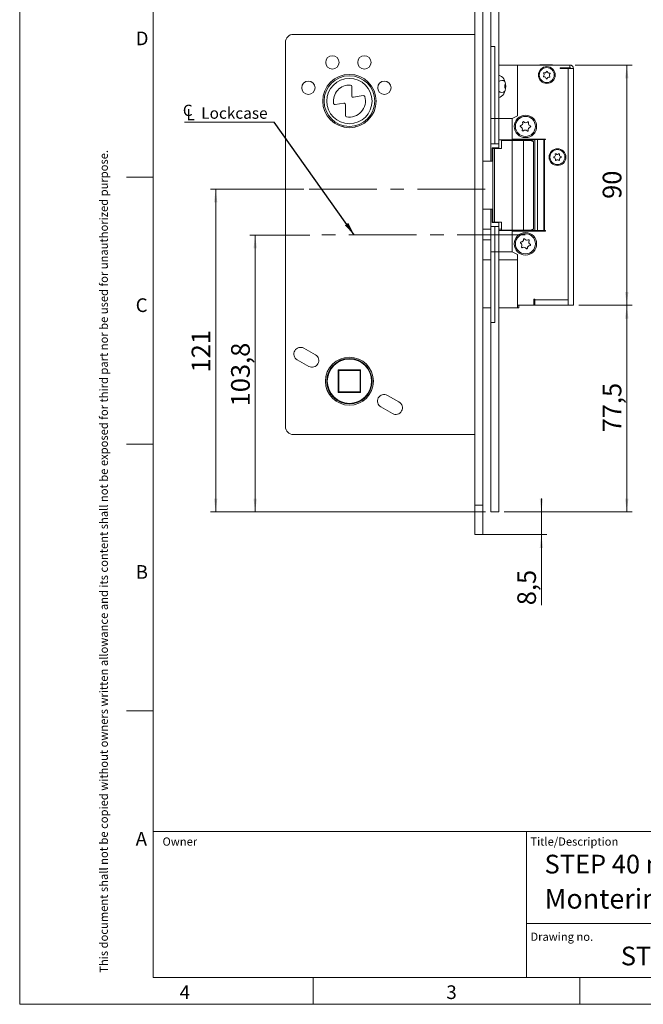
# Model space of a CAD drawing. Units: millimetres. Extents: x 0 to 210, y 0 to 297.
# Drawn here: x 0 to 117, y 0 to 185 of the extents above; entities that cross this region are included whole.
import ezdxf

# ---------------------------------------------------------------- set-up
doc = ezdxf.new("R2010")
doc.units = ezdxf.units.MM
doc.linetypes.add('CENTERX2', pattern=[20.32, 12.7, -2.54, 2.54, -2.54])
doc.styles.add('SLDTEXTSTYLE0', font='TXT', dxfattribs={"width": 0.75})
doc.dimstyles.new('SLDDIMSTYLE0', dxfattribs={"dimtxt": 3.5, "dimasz": 2.5, "dimexe": 0, "dimexo": 0.0625, "dimgap": 0.875, "dimtad": 1, "dimlfac": 2, "dimrnd": 1e-09, "dimzin": 12, "dimdsep": 46, "dimtxsty": 'SLDTEXTSTYLE0', "dimsah": 1, "dimcen": 0.09, "dimadec": 0, "dimazin": 3, "dimtfac": 1, "dimtmove": 0, "dimatfit": 0, "dimfxl": 0, "dimfrac": 2, "dimtolj": 1, "dimtzin": 12, "dimarcsym": 0})
doc.dimstyles.new('SLDDIMSTYLE2', dxfattribs={"dimtxt": 3.5, "dimasz": 2.5, "dimexe": 0, "dimexo": 0.0625, "dimgap": 0.875, "dimtad": 1, "dimlfac": 2, "dimrnd": 1e-09, "dimzin": 12, "dimdsep": 46, "dimtxsty": 'SLDTEXTSTYLE0', "dimsah": 1, "dimcen": 0.09, "dimadec": 0, "dimazin": 3, "dimtfac": 1, "dimtofl": 0, "dimtmove": 0, "dimatfit": 3, "dimfxl": 0, "dimfrac": 2, "dimtolj": 1, "dimtzin": 12, "dimarcsym": 0})
doc.dimstyles.new('SLDDIMSTYLE4', dxfattribs={"dimtxt": 0.18, "dimasz": 2.5, "dimexe": 0, "dimexo": 0.0625, "dimgap": 0, "dimtad": 0, "dimtih": 1, "dimtoh": 1, "dimdec": 0, "dimrnd": 1e-09, "dimzin": 0, "dimdsep": 46, "dimtxsty": 'Standard', "dimsah": 1, "dimcen": 0.09, "dimadec": 0, "dimazin": 0, "dimtfac": 2.5, "dimtdec": 0, "dimtofl": 0, "dimtmove": 0, "dimatfit": 3, "dimfxl": 0, "dimfrac": 2, "dimtolj": 1, "dimtzin": 0, "dimarcsym": 0})

# ---------------------------------------------------------------- blocks, each defined once
blk = doc.blocks.new('_D_16')
at = {"color": 7, "linetype": 'Continuous', "lineweight": 0}
for p, q in [((54.42, 144.17), (43.15, 144.17)), ((44.15, 144.17), (44.15, 92.27)), ((87.32, 92.27), (43.15, 92.27))]:
    blk.add_line(p, q, dxfattribs=at)
for points in [[(44.15, 144.17), (43.84, 141.67), (44.46, 141.67)], [(44.15, 92.27), (44.46, 94.77), (43.84, 94.77)]]:
    blk.add_solid(points, dxfattribs=at)
at = {"color": 7, "linetype": 'Continuous', "lineweight": 0, "insert": (39.64, 112.06), "char_height": 3.5, "attachment_point": 1, "rotation": 90, "style": 'SLDTEXTSTYLE0'}
blk.add_mtext('103,8', dxfattribs=at)
blk = doc.blocks.new('_D_17')
at = {"color": 7, "linetype": 'Continuous', "lineweight": 0}
for p, q in [((53.27, 152.77), (35.75, 152.77)), ((36.75, 92.27), (36.75, 152.77)), ((87.32, 92.27), (35.75, 92.27))]:
    blk.add_line(p, q, dxfattribs=at)
for points in [[(36.75, 152.77), (36.44, 150.27), (37.06, 150.27)], [(36.75, 92.27), (37.06, 94.77), (36.44, 94.77)]]:
    blk.add_solid(points, dxfattribs=at)
at = {"color": 7, "linetype": 'Continuous', "lineweight": 0, "insert": (32.24, 118.41), "char_height": 3.5, "attachment_point": 1, "rotation": 90, "style": 'SLDTEXTSTYLE0'}
blk.add_mtext('121', dxfattribs=at)
blk = doc.blocks.new('_D_18')
at = {"color": 7, "linetype": 'Continuous', "lineweight": 0}
for p, q in [((97.81, 92.27), (97.81, 94.77)), ((90.82, 92.27), (98.81, 92.27)), ((97.81, 88.02), (97.81, 92.27)), ((86.32, 88.02), (98.81, 88.02)), ((97.81, 88.02), (97.81, 74.79))]:
    blk.add_line(p, q, dxfattribs=at)
for points in [[(97.81, 92.27), (98.12, 94.77), (97.5, 94.77)], [(97.81, 88.02), (97.5, 85.52), (98.12, 85.52)]]:
    blk.add_solid(points, dxfattribs=at)
at = {"color": 7, "linetype": 'Continuous', "lineweight": 0, "insert": (93.3, 74.79), "char_height": 3.5, "attachment_point": 1, "rotation": 90, "style": 'SLDTEXTSTYLE0'}
blk.add_mtext('8,5', dxfattribs=at)
blk = doc.blocks.new('_D_20')
at = {"color": 7, "linetype": 'Continuous', "lineweight": 0}
for p, q in [((104.82, 131.02), (114.82, 131.02)), ((113.82, 92.27), (113.82, 131.02)), ((90.82, 92.27), (114.82, 92.27))]:
    blk.add_line(p, q, dxfattribs=at)
for points in [[(113.82, 131.02), (113.51, 128.52), (114.13, 128.52)], [(113.82, 92.27), (114.13, 94.77), (113.51, 94.77)]]:
    blk.add_solid(points, dxfattribs=at)
at = {"color": 7, "linetype": 'Continuous', "lineweight": 0, "insert": (109.31, 107.18), "char_height": 3.5, "attachment_point": 1, "rotation": 90, "style": 'SLDTEXTSTYLE0'}
blk.add_mtext('77,5', dxfattribs=at)
blk = doc.blocks.new('_D_21')
at = {"color": 7, "linetype": 'Continuous', "lineweight": 0}
for p, q in [((104.17, 176.02), (114.82, 176.02)), ((113.82, 131.02), (113.82, 176.02)), ((104.82, 131.02), (114.82, 131.02))]:
    blk.add_line(p, q, dxfattribs=at)
for points in [[(113.82, 176.02), (113.51, 173.52), (114.13, 173.52)], [(113.82, 131.02), (114.13, 133.52), (113.51, 133.52)]]:
    blk.add_solid(points, dxfattribs=at)
at = {"color": 7, "linetype": 'Continuous', "lineweight": 0, "insert": (109.31, 150.94), "char_height": 3.5, "attachment_point": 1, "rotation": 90, "style": 'SLDTEXTSTYLE0'}
blk.add_mtext('90', dxfattribs=at)
blk = doc.blocks.new('SW_SYMBOL_MOD_CL')
at = {"color": 0, "linetype": 'Continuous', "lineweight": 0, "char_height": 783, "attachment_point": 5, "style": 'SLDTEXTSTYLE0'}
for s, insert in [('C', (400, 600)), ('L', (600, 300))]:
    blk.add_mtext(s, dxfattribs=dict(at, insert=insert))
blk = doc.blocks.new('SW_NOTE_1')
at = {"color": 0, "linetype": 'Continuous', "lineweight": 0}
blk.add_line((-16.78, 0), (0, 0), dxfattribs=at)
at = {"color": 0, "linetype": 'Continuous', "lineweight": 0, "xscale": 0.0027037109375, "yscale": 0.0027037109375, "zscale": 0.0027037109375}
blk.add_blockref('SW_SYMBOL_MOD_CL', (-17.27, 0.33), dxfattribs=at)
at = {"color": 0, "linetype": 'Continuous', "lineweight": 0, "insert": (-13.66, 2.77), "char_height": 2.117, "attachment_point": 1, "style": 'SLDTEXTSTYLE0'}
blk.add_mtext('Lockcase', dxfattribs=at)

msp = doc.modelspace()

# ---------------------------------------------------------------- linework, layer by layer
at = {"color": 7, "linetype": 'Continuous', "lineweight": 0}
for p, q in [((0, 0), (0, 297)), ((25, 5), (25, 292)), ((25, 5), (25, 292)), ((25, 155), (20, 155)), ((25, 105), (20, 105)), ((25, 55), (20, 55)), ((25, 32.3803), (205, 32.3803)), ((95, 32.3803), (95, 5)), ((95, 15.1685), (205, 15.1685)), ((205, 5), (25, 5)), ((55, 0), (55, 5)), ((105, 0), (105, 5)), ((210, 0), (0, 0))]:
    msp.add_line(p, q, dxfattribs=at)
at = {"color": 7, "linetype": 'Continuous', "lineweight": 15}
for p, q in [((88.3227, 214.7729), (88.3227, 179.5229)), ((89.8227, 214.7729), (89.8227, 166.0229)), ((85.3227, 195.0229), (85.3227, 93.5229)), ((86.8227, 195.0229), (86.8227, 93.5229)), ((51.3227, 181.7729), (85.3227, 181.7729)), ((49.8227, 108.2729), (49.8227, 180.2729)), ((89.0727, 179.5229), (88.3227, 179.5229)), ((88.3227, 179.5229), (88.3227, 166.0229)), ((89.0727, 179.5229), (89.0727, 166.0229)), ((89.8227, 176.0229), (93.3227, 176.0229)), ((93.3227, 166.5229), (93.3227, 176.0229)), ((93.3227, 176.0229), (103.1727, 176.0229)), ((97.5227, 176.0589), (97.5227, 176.0229)), ((97.5227, 176.0589), (99.8727, 176.0589)), ((99.8727, 176.0229), (99.8727, 176.0589)), ((103.1727, 175.5229), (101.3227, 175.5229)), ((101.3227, 175.5229), (101.3227, 175.3729)), ((102.8227, 175.3729), (101.3227, 175.3729)), ((102.8227, 175.3729), (102.8227, 132.0229)), ((102.8227, 175.3729), (103.8227, 175.3729)), ((103.1727, 175.5229), (103.1727, 176.0229)), ((103.8227, 131.0229), (103.8227, 175.3729)), ((62.2721, 170.2208), (62.2721, 172.0157)), ((64.4159, 170.3009), (62.5655, 169.9746)), ((59.1479, 168.6104), (60.7763, 168.8976)), ((61.0697, 168.6514), (61.0697, 166.5693)), ((92.3227, 166.0229), (93.3227, 166.5229)), ((60.6678, 164.6655), (60.6243, 164.4187)), ((63.0204, 164.4185), (62.9769, 164.6653)), ((88.3227, 166.0229), (89.0727, 166.0229)), ((88.3227, 161.2729), (88.3227, 166.0229)), ((89.8227, 166.0229), (89.0727, 166.0229)), ((89.0727, 166.0229), (89.0727, 161.2729)), ((89.8227, 161.2729), (89.8227, 166.0229)), ((89.8227, 166.0229), (92.3227, 166.0229)), ((92.3227, 162.1479), (92.3227, 166.0229)), ((89.0727, 161.2729), (88.3227, 161.2729)), ((88.3227, 161.2729), (88.3227, 158.0229)), ((89.8227, 161.2729), (89.0727, 161.2729)), ((89.8227, 162.0229), (92.3227, 162.0229)), ((89.8227, 160.5229), (89.8227, 161.2729)), ((90.3129, 160.3729), (90.3129, 161.8729)), ((90.3129, 161.8729), (92.3571, 161.8729)), ((91.3227, 161.8729), (91.3227, 162.0229)), ((91.572, 161.8729), (91.572, 161.9229)), ((91.572, 161.9229), (92.5593, 161.9229)), ((98.5712, 162.1479), (92.3227, 162.1479)), ((92.3227, 162.1479), (92.3227, 162.0229)), ((96.4727, 162.0229), (92.3227, 162.0229)), ((92.3571, 161.8729), (92.3571, 145.0729)), ((92.3571, 161.8729), (94.4445, 161.8729)), ((92.5593, 161.9229), (92.5593, 161.8729)), ((92.5593, 161.9229), (93.6524, 161.9229)), ((93.6524, 161.8729), (93.6524, 161.9229)), ((94.4445, 161.8729), (94.4445, 145.0729)), ((94.4445, 161.8729), (95.6878, 161.8729)), ((95.6447, 161.9229), (94.6854, 161.9229)), ((95.6447, 161.8729), (95.6447, 161.9229)), ((95.6878, 161.8729), (95.6969, 161.8729)), ((96.3388, 145.3134), (96.3388, 161.6325)), ((96.4727, 162.1479), (96.4727, 162.0229)), ((96.5829, 162.0229), (96.4727, 162.0229)), ((96.5829, 144.9979), (96.5829, 162.0479)), ((96.5829, 162.0479), (97.0944, 162.0479)), ((97.0944, 144.9979), (97.0944, 162.0479)), ((97.0944, 162.0479), (98.2507, 162.0479)), ((97.7227, 162.0479), (97.7227, 162.1479)), ((98.2507, 162.0479), (98.2507, 144.9979)), ((98.4212, 162.0479), (98.2507, 162.0479)), ((98.4212, 144.9979), (98.4212, 162.0479)), ((98.4212, 162.0479), (98.5712, 162.0479)), ((98.5712, 162.0479), (98.5712, 162.1479)), ((88.5727, 158.0229), (88.5727, 160.5229)), ((89.8227, 160.5229), (88.5727, 160.5229)), ((88.737, 160.3729), (88.737, 146.5729)), ((88.737, 160.3729), (89.0524, 160.3729)), ((89.0524, 160.3729), (89.0524, 146.5729)), ((89.0524, 160.3729), (90.3129, 160.3729)), ((89.8227, 160.3729), (89.8227, 160.5229)), ((88.737, 158.0229), (86.8227, 158.0229)), ((88.737, 149.0229), (86.8227, 149.0229)), ((88.3227, 149.0229), (88.3227, 145.7729)), ((88.5727, 146.5229), (88.5727, 149.0229)), ((88.3227, 145.7729), (89.0727, 145.7729)), ((88.3227, 141.0229), (88.3227, 145.7729)), ((88.5727, 146.5229), (89.8227, 146.5229)), ((89.0524, 146.5729), (88.737, 146.5729)), ((90.3129, 146.5729), (89.0524, 146.5729)), ((89.0727, 145.7729), (89.0727, 141.0229)), ((89.8227, 145.7729), (89.0727, 145.7729)), ((89.8227, 146.5229), (89.8227, 146.5729)), ((89.8227, 145.7729), (89.8227, 146.5229)), ((89.8227, 141.0229), (89.8227, 145.7729)), ((90.3129, 146.5729), (90.3129, 145.0729)), ((88.3227, 145.2729), (86.8227, 145.2729)), ((90.3129, 145.2729), (89.8227, 145.2729)), ((92.3227, 145.0229), (89.8227, 145.0229)), ((92.3571, 145.0729), (90.3129, 145.0729)), ((92.3227, 145.0229), (92.3227, 144.8979)), ((92.3227, 145.0229), (96.4727, 145.0229)), ((92.3227, 141.0229), (92.3227, 144.8979)), ((92.3227, 144.8979), (98.5712, 144.8979)), ((94.4445, 145.0729), (92.3571, 145.0729)), ((93.3465, 145.0229), (93.3465, 145.0729)), ((93.6524, 145.0729), (93.6524, 145.0229)), ((95.6878, 145.0729), (94.4445, 145.0729)), ((95.6969, 145.0729), (95.6878, 145.0729)), ((96.0414, 145.0729), (96.0414, 145.0229)), ((96.4727, 144.8979), (96.4727, 145.0229)), ((96.5829, 144.9979), (97.0944, 144.9979)), ((98.2507, 144.9979), (97.0944, 144.9979)), ((98.2507, 144.9979), (98.4212, 144.9979)), ((98.5712, 144.9979), (98.4212, 144.9979)), ((98.5712, 144.8979), (98.5712, 144.9979)), ((88.3227, 143.2729), (86.8227, 143.2729)), ((89.0727, 141.0229), (88.3227, 141.0229)), ((88.3227, 127.7729), (88.3227, 141.0229)), ((89.8227, 141.0229), (89.0727, 141.0229)), ((89.0727, 127.7729), (89.0727, 141.0229)), ((89.8227, 141.0229), (89.8227, 92.2729)), ((92.3227, 141.0229), (89.8227, 141.0229)), ((93.3227, 140.5229), (92.3227, 141.0229)), ((93.3227, 131.0229), (93.3227, 140.5229)), ((88.3227, 139.5229), (86.8227, 139.5229)), ((93.3227, 139.5229), (89.8227, 139.5229)), ((96.4227, 131.0229), (93.3227, 131.0229)), ((93.5727, 130.5229), (93.5727, 131.0229)), ((96.4227, 132.1729), (96.5727, 132.1729)), ((96.4227, 131.0229), (96.4227, 132.1729)), ((96.4727, 131.0229), (96.4227, 131.0229)), ((96.4727, 131.0229), (96.4727, 132.1729)), ((96.5727, 131.0229), (96.4727, 131.0229)), ((96.5727, 132.1729), (96.5727, 132.0229)), ((96.5727, 132.0229), (102.8227, 132.0229)), ((96.5727, 131.0229), (96.5727, 132.0229)), ((96.5727, 131.0229), (102.8227, 131.0229)), ((102.8227, 132.0229), (102.8227, 131.0229)), ((102.8227, 131.0229), (103.8227, 131.0229)), ((88.3227, 130.5229), (86.8227, 130.5229)), ((93.3227, 130.5229), (89.8227, 130.5229)), ((93.5727, 130.5229), (93.3227, 130.5229)), ((88.3227, 127.7729), (89.0727, 127.7729)), ((88.3227, 127.7729), (88.3227, 92.2729)), ((53.2594, 122.9629), (55.4369, 121.7346)), ((54.2086, 119.5571), (52.0311, 120.7854)), ((59.7227, 118.8729), (63.9227, 118.8729)), ((59.7227, 114.6729), (59.7227, 118.8729)), ((59.7227, 118.8729), (59.8227, 118.7729)), ((59.8227, 118.7729), (59.8227, 114.7729)), ((63.8227, 118.7729), (59.8227, 118.7729)), ((63.8227, 118.7729), (63.9227, 118.8729)), ((63.8227, 114.7729), (63.8227, 118.7729)), ((63.9227, 118.8729), (63.9227, 114.6729)), ((59.7227, 114.6729), (59.8227, 114.7729)), ((63.9227, 114.6729), (59.7227, 114.6729)), ((59.8227, 114.7729), (63.8227, 114.7729)), ((63.8227, 114.7729), (63.9227, 114.6729)), ((68.9369, 114.12), (71.1144, 112.8918)), ((69.8861, 110.7143), (67.7086, 111.9425)), ((51.3227, 106.7729), (85.3227, 106.7729)), ((86.8227, 93.5229), (85.3227, 93.5229)), ((85.3227, 93.5229), (85.3227, 88.0229)), ((86.8227, 93.5229), (86.8227, 88.0229)), ((89.8227, 92.2729), (88.3227, 92.2729)), ((85.3227, 88.0229), (86.8227, 88.0229))]:
    msp.add_line(p, q, dxfattribs=at)
at = {"color": 7, "linetype": 'CENTERX2', "lineweight": 0}
for p, q in [((54.2727, 152.7729), (87.3227, 152.7729)), ((94.7435, 144.1729), (55.4152, 144.1729))]:
    msp.add_line(p, q, dxfattribs=at)
at = {"color": 206, "linetype": 'Continuous', "lineweight": 15}
for p, q in [((92.8465, 145.0229), (92.8465, 145.0729)), ((93.3227, 130.5229), (93.3227, 131.0229))]:
    msp.add_line(p, q, dxfattribs=at)
at = {"color": 7, "linetype": 'Continuous', "lineweight": 15}
for centre, radius in [((58.6227, 176.5229), 1.25), ((64.6227, 176.5229), 1.25), ((98.8227, 174.1479), 1.575), ((98.8227, 174.1479), 1.4), ((61.8227, 169.2729), 5), ((61.8227, 169.2729), 4.75), ((61.8227, 169.2729), 4.25), ((54.1227, 171.7729), 1.25), ((68.3727, 171.7729), 1.25), ((94.8227, 164.5229), 2.1), ((94.8227, 164.5229), 1.875), ((100.8227, 158.7729), 1.575), ((100.8227, 158.7729), 1.4), ((94.8227, 142.5229), 2.1), ((94.8227, 142.5229), 1.875), ((61.8227, 116.7729), 4.5), ((61.8227, 116.7729), 4.25), ((61.8227, 116.7729), 4.15)]:
    msp.add_circle(centre, radius, dxfattribs=at)
for centre, radius, start, end in [((51.3227, 180.2729), 1.5, 90, 180), ((103.1727, 175.3729), 0.65, 0, 90), ((103.1727, 175.3729), 0.15, 0, 90), ((98.2795, 173.8789), 0.0938, 129.404541, 283.275914), ((98.0161, 174.1995), 0.3211, 309.404541, 43.275914), ((98.3182, 174.4839), 0.0938, 69.404541, 223.275914), ((98.3747, 173.4751), 0.3211, 9.404541, 103.275914), ((98.4641, 174.8723), 0.3211, 249.404541, 343.275914), ((98.7841, 173.5429), 0.0938, 189.404541, 343.275914), ((98.8614, 174.7529), 0.0938, 9.404541, 163.275914), ((99.1814, 173.4235), 0.3211, 69.404541, 163.275914), ((99.2708, 174.8207), 0.3211, 189.404541, 283.275914), ((99.3273, 173.8119), 0.0938, 249.404541, 43.275914), ((99.6294, 174.0963), 0.3211, 129.404541, 223.275914), ((99.366, 174.4169), 0.0938, 309.404541, 103.275914), ((61.8227, 169.2729), 3, 85.843393, 188.706797), ((62.0221, 172.0157), 0.25, 0, 85.843393), ((90.4168, 172.2417), 0.9049, 51.473975, 131.038445), ((61.8227, 169.2729), 3, 259.460087, 16.515836), ((62.5221, 170.2208), 0.25, 180, 280), ((64.4593, 170.0547), 0.25, 16.515836, 100), ((90.4168, 171.8041), 0.9049, 228.961555, 308.526025), ((59.1044, 168.8566), 0.25, 188.706797, 280), ((60.8197, 168.6514), 0.25, 360, 100), ((61.3197, 166.5693), 0.25, 180, 259.460087), ((93.9684, 164.5604), 0.1323, 100.549253, 254.420627), ((93.8112, 163.9967), 0.453, 340.549253, 74.420627), ((93.8612, 165.1358), 0.453, 280.549253, 14.420627), ((94.4281, 165.2816), 0.1323, 40.549253, 194.420627), ((94.8728, 165.6621), 0.453, 220.549253, 314.420627), ((95.2824, 165.2441), 0.1323, 340.549253, 134.420627), ((95.7843, 163.91), 0.453, 100.549253, 194.420627), ((95.8343, 165.0492), 0.453, 160.549253, 254.420627), ((95.6771, 164.4854), 0.1323, 280.549253, 74.420627), ((94.3631, 163.8018), 0.1323, 160.549253, 314.420627), ((94.7727, 163.3837), 0.453, 40.549253, 134.420627), ((95.2174, 163.7642), 0.1323, 220.549253, 14.420627), ((100.2168, 158.7535), 0.0938, 104.894787, 258.76616), ((100.1102, 159.1545), 0.3211, 284.894787, 18.76616), ((100.503, 159.288), 0.0938, 44.894787, 198.76616), ((100.7969, 159.5808), 0.3211, 224.894787, 318.76616), ((101.1089, 159.3073), 0.0938, 344.894787, 138.76616), ((101.5095, 159.1992), 0.3211, 164.894787, 258.76616), ((101.5353, 158.3913), 0.3211, 104.894787, 198.76616), ((101.4287, 158.7923), 0.0938, 284.894787, 78.76616), ((100.136, 158.3466), 0.3211, 344.894787, 78.76616), ((100.5366, 158.2385), 0.0938, 164.894787, 318.76616), ((100.8486, 157.965), 0.3211, 44.894787, 138.76616), ((101.1425, 158.2579), 0.0938, 224.894787, 18.76616), ((93.994, 142.734), 0.1323, 88.773228, 242.644602), ((93.7251, 142.2142), 0.453, 328.773228, 62.644602), ((94.0065, 143.3192), 0.453, 268.773228, 2.644602), ((94.5912, 143.3462), 0.1323, 28.773228, 182.644602), ((95.1042, 143.6279), 0.453, 208.773228, 302.644602), ((95.639, 141.7267), 0.453, 88.773228, 182.644602), ((95.4199, 143.1351), 0.1323, 328.773228, 122.644602), ((95.9204, 142.8316), 0.453, 148.773228, 242.644602), ((95.6515, 142.3118), 0.1323, 268.773228, 62.644602), ((94.2256, 141.9108), 0.1323, 148.773228, 302.644602), ((94.5413, 141.4179), 0.453, 28.773228, 122.644602), ((95.0543, 141.6997), 0.1323, 208.773228, 2.644602), ((52.6453, 121.8741), 1.25, 60.574939, 240.574939), ((54.8227, 120.6459), 1.25, 240.574939, 60.574939), ((68.3227, 113.0313), 1.25, 60.574939, 240.574939), ((70.5002, 111.803), 1.25, 240.574939, 60.574939), ((51.3227, 108.2729), 1.5, 180, 270)]:
    msp.add_arc(centre, radius, start, end, dxfattribs=at)
for centre, major_axis, ratio, start_param, end_param in [((89.6386, 172.0229), (0, 2.1), 0.71207392, 3.26507825, 6.15969971), ((92.2035, 172.0229), (-1.2741, 0), 0.88294759, 5.78520402, 6.78116659), ((95.6969, 160.8729), (0, 1), 0.98682756, 5.57502697, 6.28318531), ((95.6969, 146.0729), (0, 1), 0.98682756, 3.14159265, 3.84975099)]:
    msp.add_ellipse(centre, major_axis=major_axis, ratio=ratio, start_param=start_param, end_param=end_param, dxfattribs=at)
for points, knots in [([(96.3388, 161.6325), (96.3279, 161.6416), (96.2947, 161.6692), (96.2359, 161.7111), (96.1605, 161.7558), (96.0804, 161.7942), (96.0005, 161.824), (95.9224, 161.8461), (95.8464, 161.8612), (95.7681, 161.871), (95.7146, 161.8723), (95.6878, 161.8729)], [0, 0, 0, 0, 0.0607973, 0.18493613, 0.3098176, 0.43704903, 0.56510877, 0.67237806, 0.78019016, 0.88977261, 1, 1, 1, 1]), ([(95.6878, 145.0729), (95.718, 145.0737), (95.7788, 145.0753), (95.8687, 145.0881), (95.9573, 145.1084), (96.0422, 145.1363), (96.1224, 145.1708), (96.1981, 145.2113), (96.2709, 145.2582), (96.3161, 145.2949), (96.3388, 145.3134)], [0, 0, 0, 0, 0.1243006, 0.24955718, 0.37767857, 0.50672375, 0.62821837, 0.75042848, 0.87484007, 1, 1, 1, 1])]:
    msp.add_open_spline(points, degree=3, knots=knots, dxfattribs=at)

# ---------------------------------------------------------------- block references
at = {"color": 7, "linetype": 'Continuous', "lineweight": 0}
msp.add_blockref('SW_NOTE_1', (47.6986, 165.3022), dxfattribs=at)

# ---------------------------------------------------------------- texts
at = {"color": 7, "linetype": 'Continuous', "lineweight": 0, "attachment_point": 1, "style": 'SLDTEXTSTYLE0'}
for s, insert, char_height in [('D', (21.75, 182.3032), 2.5625), ('C', (21.75, 132.3032), 2.5625), ('B', (21.75, 82.3032), 2.5625), ('A', (21.75, 32.3032), 2.5625), ('Title/Description', (95.7578, 31.2672), 1.538), ('Owner', (26.7769, 31.2672), 1.538), ('STEP 40 med plan stolpe plös 17mm', (98.4044, 28.0262), 3.5), ('Montering för Modul', (98.4044, 21.6315), 3.704167), ('Drawing no.', (95.7578, 13.434), 1.538), ('ST4001-17', (112.7041, 10.806), 3.5), ('4', (30, 3.5532), 2.5625), ('3', (80, 3.5532), 2.5625)]:
    msp.add_mtext(s, dxfattribs=dict(at, insert=insert, char_height=char_height))
at = {"color": 7, "linetype": 'Continuous', "lineweight": 0, "insert": (14.9939, 5.9169), "char_height": 1.5375, "attachment_point": 1, "rotation": 90, "style": 'SLDTEXTSTYLE0'}
msp.add_mtext('This document shall not be copied without owners written allowance and its content shall not be exposed for third part nor be used for unauthorized purpose.', dxfattribs=at)

# ---------------------------------------------------------------- dimensions: what is measured, and where the dimension line sits
at = {"color": 7, "linetype": 'Continuous', "lineweight": 0}
for base, p1, p2, dimstyle, picture, middle in [((113.8227, 176.0229), (103.8227, 131.0229), (103.1727, 176.0229), 'SLDDIMSTYLE2', '_D_21', (113.8227, 153.5229)), ((36.7481, 152.7729), (88.3227, 92.2729), (54.2727, 152.7729), 'SLDDIMSTYLE2', '_D_17', (36.7481, 122.2914)), ((44.1468, 92.2729), (55.4152, 144.1729), (88.3227, 92.2729), 'SLDDIMSTYLE2', '_D_16', (44.1468, 117.878)), ((113.8227, 131.0229), (89.8227, 92.2729), (103.8227, 131.0229), 'SLDDIMSTYLE2', '_D_20', (113.8227, 111.7016)), ((97.8131, 92.2729), (85.3227, 88.0229), (89.8227, 92.2729), 'SLDDIMSTYLE0', '_D_18', (97.8131, 78.0229))]:
    dim = msp.add_linear_dim(base=base, p1=p1, p2=p2, angle=90, dimstyle=dimstyle, dxfattribs=at)
    dim.commit()
    dim.dimension.update_dxf_attribs({"geometry": picture, "text_midpoint": middle, "dimtype": 160})

# ---------------------------------------------------------------- leaders
msp.add_leader([(62.7338, 144.1729), (47.6986, 165.3022)], dimstyle='SLDDIMSTYLE4', dxfattribs=at)

doc.saveas('drawing.dxf')
